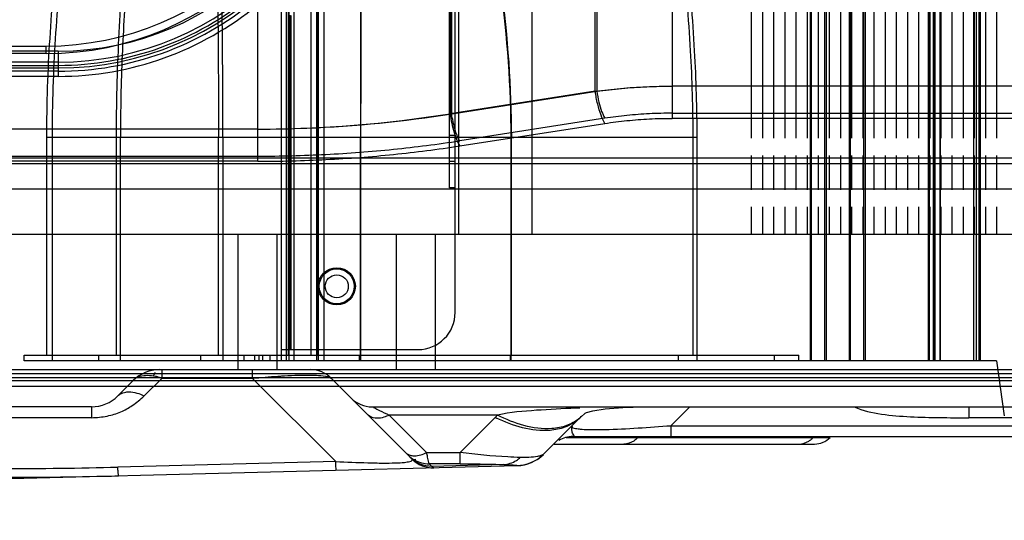
# Model space of a CAD drawing. Units: millimetres. Extents: x -44717 to 3890, y -11358 to 8889.
# Drawn here: x -42500 to -42368, y -9855 to -9787 of the extents above; entities that cross this region are included whole.
import ezdxf

# ---------------------------------------------------------------- set-up
doc = ezdxf.new("R2010")
doc.units = ezdxf.units.MM
doc.header["$LTSCALE"] = 46.255
doc.header["$PDMODE"] = 3
doc.header["$PDSIZE"] = 8
doc.linetypes.add('PHANTOM', pattern=[0.8, 0.45, -0.05, 0.1, -0.05, 0.1, -0.05])
doc.layers.get('0').update_dxf_attribs({"linetype": 'CONTINUOUS'})
doc.layers.get('Defpoints').update_dxf_attribs({"linetype": 'CONTINUOUS'})
doc.layers.add('CURVE', color=7, linetype='CONTINUOUS')
doc.dimstyles.new('AM_GB', dxfattribs={"dimscale": 10, "dimtxt": 3.5, "dimasz": 2.5, "dimexe": 1, "dimexo": 1, "dimgap": 1.5, "dimtad": 1, "dimdsep": 46, "dimtxsty": 'Standard', "dimcen": 0, "dimclrd": 256, "dimclre": 256, "dimclrt": 2, "dimadec": 0, "dimazin": 2, "dimtp": 0.1, "dimtm": 0.1, "dimtfac": 0.71, "dimtmove": 0, "dimatfit": 3, "dimfxl": 1, "dimtzin": 0, "dimlwd": -1, "dimlwe": -1, "dimarcsym": 0})

# ---------------------------------------------------------------- blocks, each defined once
blk = doc.blocks.new('*D103')
at = {"transparency": 16777216}
for p, q in [((-43081.02, -9817.42), (-43081.02, -9976.16)), ((-42181.32, -9836.75), (-42181.32, -9976.16)), ((-43041.02, -9966.16), (-42221.32, -9966.16))]:
    blk.add_line(p, q, dxfattribs=at)
for points in [[(-43041.02, -9959.5), (-43041.02, -9972.83), (-43081.02, -9966.16)], [(-42221.32, -9959.5), (-42221.32, -9972.83), (-42181.32, -9966.16)]]:
    blk.add_solid(points, dxfattribs=at)
at = {"layer": 'Defpoints', "color": 0, "transparency": 16777216}
for p in [(-43081.02, -9807.42), (-42181.32, -9826.75), (-42181.32, -9966.16)]:
    blk.add_point(p, dxfattribs=at)
at = {"transparency": 16777216, "insert": (-42616.06, -9926.16), "char_height": 50, "attachment_point": 5}
blk.add_mtext('900', dxfattribs=at)

msp = doc.modelspace()

# ---------------------------------------------------------------- linework, layer by layer
at = {"color": 7, "linetype": 'Continuous'}
for p, q in [((-42465.216, -9175.426), (-42465.216, -9833.326)), ((-42464.466, -9833.326), (-42464.466, -9175.426)), ((-42441.791, -9826.826), (-42441.791, -9180.426)), ((-42372.091, -9182.926), (-42372.091, -9833.326)), ((-42371.684, -9833.326), (-42371.684, -9182.926)), ((-42371.306, -9833.326), (-42371.306, -9182.926)), ((-42371.188, -9182.926), (-42371.188, -9833.326)), ((-42442.541, -9810.079), (-42442.541, -9194.292)), ((-42442.468, -9206.534), (-42442.468, -9800.118)), ((-42442.261, -9800.118), (-42442.261, -9206.534)), ((-42412.598, -9205.911), (-42412.598, -9800.74)), ((-42422.951, -9797.099), (-42422.951, -9209.553)), ((-42422.744, -9209.553), (-42422.744, -9797.099)), ((-42378.113, -9833.326), (-42378.113, -9305.926)), ((-42378.074, -9305.926), (-42378.074, -9833.326)), ((-42378.031, -9305.926), (-42378.031, -9833.326)), ((-42377.434, -9833.326), (-42377.434, -9305.926)), ((-42377.391, -9833.326), (-42377.391, -9305.926)), ((-42377.352, -9305.926), (-42377.352, -9833.326)), ((-42377.292, -9833.326), (-42377.292, -9305.926)), ((-42377.253, -9833.326), (-42377.253, -9305.926)), ((-42377.21, -9833.326), (-42377.21, -9305.926)), ((-42376.614, -9305.926), (-42376.614, -9833.326)), ((-42376.571, -9305.926), (-42376.571, -9833.326)), ((-42376.532, -9833.326), (-42376.532, -9305.926)), ((-42464.167, -9420.883), (-42464.167, -9833.326)), ((-42464.216, -9832.576), (-42464.217, -9421.72)), ((-42460.166, -9833.326), (-42460.167, -9423.192)), ((-42459.466, -9424.405), (-42459.466, -9833.326)), ((-42461.216, -9450.925), (-42461.216, -9832.576)), ((-42460.216, -9832.576), (-42460.216, -9450.926)), ((-42460.466, -9674.405), (-42460.466, -9833.326)), ((-42463.466, -9833.326), (-42463.466, -9676.205)), ((-42388.623, -9833.326), (-42388.623, -9720.647)), ((-42386.662, -9720.647), (-42386.662, -9833.326)), ((-42388.794, -9721.08), (-42388.794, -9833.326)), ((-42386.833, -9833.326), (-42386.833, -9721.08)), ((-42394.037, -9722.812), (-42394.037, -9833.326)), ((-42393.866, -9833.326), (-42393.866, -9722.379)), ((-42392.076, -9833.326), (-42392.076, -9722.812)), ((-42391.906, -9722.379), (-42391.906, -9833.326)), ((-42441.302, -9816.326), (-42441.302, -9775.226)), ((-42431.502, -9775.226), (-42431.502, -9816.326)), ((-42468.35, -9806.514), (-42468.35, -9785.449)), ((-42464.016, -9786.865), (-42464.016, -9831.826)), ((-42463.866, -9831.826), (-42463.866, -9786.916)), ((-42992.816, -9791.022), (-42496.816, -9791.022)), ((-42496.816, -9792.022), (-42496.816, -9791.022)), ((-42495.185, -9791.698), (-42994.448, -9791.698)), ((-42496.816, -9792.022), (-42992.816, -9792.022)), ((-42495.185, -9791.698), (-42495.185, -9795.097)), ((-42495.185, -9793.176), (-42994.448, -9793.176)), ((-42994.448, -9793.62), (-42495.185, -9793.62)), ((-42994.448, -9793.963), (-42495.185, -9793.963)), ((-42495.185, -9794.408), (-42994.448, -9794.408)), ((-42495.185, -9795.097), (-42994.448, -9795.097)), ((-42422.951, -9797.099), (-42442.468, -9800.118)), ((-42442.261, -9800.118), (-42422.744, -9797.099)), ((-42274.598, -9796.41), (-42412.598, -9796.41)), ((-42412.598, -9800.047), (-42274.598, -9800.047)), ((-42421.657, -9800.736), (-42441.174, -9803.755)), ((-42441.174, -9804.448), (-42421.657, -9801.429)), ((-42274.598, -9800.74), (-42412.598, -9800.74)), ((-42468.35, -9802.184), (-43000.373, -9802.184)), ((-42442.541, -9803.008), (-42441.791, -9803.008)), ((-42409.29, -9803.326), (-42496.766, -9803.326)), ((-42496.766, -9803.326), (-42496.766, -9832.576)), ((-42496.016, -9803.326), (-42496.016, -9833.326)), ((-42487.405, -9803.326), (-42487.405, -9832.576)), ((-42486.814, -9833.326), (-42486.814, -9803.326)), ((-42473.625, -9832.576), (-42473.625, -9803.326)), ((-42473.034, -9803.326), (-42473.034, -9833.326)), ((-42454.537, -9832.576), (-42454.537, -9803.326)), ((-42454.505, -9803.326), (-42454.505, -9833.326)), ((-42434.274, -9803.326), (-42434.274, -9832.576)), ((-42434.242, -9833.326), (-42434.242, -9803.326)), ((-42409.786, -9832.576), (-42409.786, -9803.326)), ((-42409.29, -9803.326), (-42409.29, -9833.326)), ((-42264.098, -9806.11), (-43000.662, -9806.11)), ((-43000.662, -9806.802), (-42264.098, -9806.802)), ((-43000.373, -9805.821), (-42468.35, -9805.821)), ((-42468.35, -9806.514), (-43000.373, -9806.514)), ((-42441.791, -9806.544), (-42442.541, -9806.544)), ((-42264.098, -9810.266), (-43000.662, -9810.266)), ((-42441.791, -9810.079), (-42442.541, -9810.079)), ((-43075.416, -9816.326), (-42188.216, -9816.326)), ((-42470.978, -9834.526), (-42470.978, -9816.326)), ((-42465.736, -9834.526), (-42465.736, -9816.326)), ((-42449.697, -9834.526), (-42449.697, -9816.326)), ((-42444.455, -9834.526), (-42444.455, -9816.326)), ((-42465.216, -9831.826), (-42446.791, -9831.826)), ((-42499.766, -9832.576), (-42395.588, -9832.576)), ((-42499.766, -9833.326), (-42499.766, -9832.576)), ((-42368.972, -9833.326), (-42499.766, -9833.326)), ((-42489.768, -9832.576), (-42489.768, -9833.326)), ((-42475.988, -9833.326), (-42475.988, -9832.576)), ((-42470.216, -9832.576), (-42470.216, -9833.326)), ((-42468.716, -9833.326), (-42468.716, -9832.576)), ((-42468.216, -9832.576), (-42468.216, -9833.326)), ((-42467.716, -9832.576), (-42467.716, -9833.326)), ((-42466.716, -9832.576), (-42466.716, -9833.326)), ((-42454.666, -9833.326), (-42454.666, -9832.576)), ((-42434.402, -9832.576), (-42434.402, -9833.326)), ((-42411.768, -9833.326), (-42411.768, -9832.576)), ((-42398.871, -9832.576), (-42398.871, -9833.326)), ((-42395.588, -9833.326), (-42395.588, -9832.576)), ((-42368.972, -9833.326), (-42367.929, -9840.743)), ((-43075.416, -9834.526), (-42188.216, -9834.526)), ((-42481.261, -9834.526), (-42481.261, -9835.697)), ((-42469.054, -9835.697), (-42469.054, -9834.526)), ((-43076.816, -9835.586), (-42186.816, -9835.586)), ((-43076.016, -9835.026), (-42187.616, -9835.026)), ((-42190.436, -9836.052), (-43073.197, -9836.052)), ((-42485.089, -9835.99), (-42487.16, -9838.061)), ((-42483.625, -9838.061), (-42481.261, -9835.697)), ((-42469.054, -9835.697), (-42481.261, -9835.697)), ((-42469.054, -9835.697), (-42457.865, -9846.887)), ((-42465.652, -9835.414), (-42465.419, -9835.4)), ((-42458.447, -9835.697), (-42447.592, -9846.552)), ((-42190.162, -9836.803), (-43073.471, -9836.803)), ((-42490.696, -9839.526), (-42979.522, -9839.526)), ((-42490.696, -9839.526), (-42490.696, -9840.99)), ((-42452.962, -9839.526), (-42188.216, -9839.526)), ((-42424.143, -9840.31), (-42423.284, -9840.076)), ((-42412.768, -9842.061), (-42410.232, -9839.526)), ((-42372.686, -9839.526), (-42372.686, -9840.99)), ((-42490.696, -9840.99), (-42515.099, -9840.99)), ((-42436.089, -9840.639), (-42450.678, -9840.639)), ((-42445.638, -9845.678), (-42450.678, -9840.639)), ((-42436.402, -9840.947), (-42441.133, -9845.678)), ((-42429.89, -9845.89), (-42424.825, -9840.825)), ((-42424.947, -9840.947), (-42424.824, -9840.826)), ((-42424.821, -9840.823), (-42424.826, -9840.827)), ((-42340.816, -9840.99), (-42372.686, -9840.99)), ((-42412.768, -9842.061), (-42340.816, -9842.061)), ((-42412.768, -9842.061), (-42412.768, -9843.526)), ((-42426.873, -9843.647), (-42391.341, -9843.647)), ((-42425.952, -9843.526), (-42340.816, -9843.526)), ((-42417.106, -9843.526), (-42417.214, -9843.647)), ((-42428.492, -9844.526), (-42393.462, -9844.526)), ((-42447.535, -9846.596), (-42447.099, -9846.585)), ((-42445.638, -9845.678), (-42441.133, -9845.678)), ((-42445.288, -9847.198), (-42445.498, -9846.285)), ((-42441.133, -9847.198), (-42441.133, -9845.678)), ((-42594.959, -9851.555), (-42433.461, -9847.437)), ((-42457.865, -9846.887), (-42487.166, -9847.634)), ((-42441.133, -9847.198), (-42445.288, -9847.198)), ((-42444.953, -9847.533), (-42445.288, -9847.198)), ((-42435.279, -9847.286), (-42444.953, -9847.533))]:
    msp.add_line(p, q, dxfattribs=at)
for points in [[(-42423.284, -9840.076), (-42421.622, -9839.813), (-42419.253, -9839.629), (-42416.397, -9839.547), (-42413.269, -9839.527), (-42409.715, -9839.526)], [(-42424.821, -9840.823), (-42424.406, -9840.452), (-42424.305, -9840.376), (-42424.143, -9840.31)]]:
    msp.add_lwpolyline(points, dxfattribs=at)
for radius in [2.5, 2.35, 1.55]:
    msp.add_circle((-42457.716, -9823.326), radius, dxfattribs=at)
for centre, radius, start, end in [((-42496.816, -9751.326), 40.697, 270, 0), ((-42496.816, -9751.326), 39.697, 270, 360), ((-42495.185, -9752.957), 41.006, 270, 360), ((-42495.185, -9752.957), 40.219, 270, 360), ((-42495.185, -9752.957), 38.741, 270, 0), ((-42495.185, -9752.957), 40.663, 270, 309.55329), ((-42495.185, -9752.957), 41.451, 270, 309.5533), ((-42495.185, -9752.957), 42.14, 270, 309.55329), ((-42468.199, -9640.905), 161.277, 269.94609, 279.18013), ((-42446.791, -9826.826), 5, 270, 0), ((-42481.554, -9839.526), 5, 89.99946, 135), ((-42461.276, -9838.526), 4, 45, 90), ((-42483.877, -9842.58), 7.359, 73.91122, 78.41432), ((-42484.125, -9843.472), 8.285, 72.61889, 73.97025), ((-42484.387, -9844.294), 9.147, 70.01918, 72.59506), ((-42490.696, -9834.526), 5, 270, 314.99994), ((-42452.962, -9835.526), 4, 225, 270), ((-42418.577, -10008.275), 168.712, 92.1871, 92.37894), ((-42427.037, -9822.218), 20.94, 243.43456, 243.95318), ((-42428.509, -9837.015), 5.301, 309.32434, 311.32957), ((-42428.731, -9837.162), 5.351, 312.21575, 314.99735), ((-42428.495, -9837.031), 5.279, 311.3304, 312.26357), ((-42428.485, -9837.042), 5.265, 312.26328, 314.02966), ((-42425.952, -9847.326), 3.8, 90, 120.06972), ((-42395.68, -9841.865), 2.693, 302.99198, 311.46205), ((-42395.751, -9841.783), 2.802, 311.44216, 318.29206), ((-42393.462, -9841.526), 3, 269.99999, 315), ((-42444.764, -9843.724), 4, 225, 271.46036), ((-42571.063, -9874.947), 128.794, 12.85819, 13.13531), ((-42433.593, -9842.239), 5.2, 271.46059, 315.00009), ((-42430.852, -9844.374), 1.819, 289.39507, 290.62385), ((-42433.461, -9842.318), 5.051, 312.84778, 314.99577), ((-42502.908, -9231.897), 615.938, 270.02333, 271.46457), ((-42502.648, -9241.214), 607.789, 269.999104, 271.469275)]:
    msp.add_arc(centre, radius, start, end, dxfattribs=at)
for points, knots in [([(-42409.786, -9803.326), (-42409.786, -9799.432), (-42410.036, -9791.204), (-42411.127, -9778.449), (-42412.996, -9765.13), (-42415.564, -9752.029), (-42418.653, -9739.888), (-42422.043, -9729.184), (-42425.558, -9720.051), (-42428.087, -9714.565), (-42429.35, -9712.075)], [0, 0, 0, 0, 0.1242011, 0.2624029, 0.4081282, 0.5530085, 0.6880314, 0.8074978, 0.9109331, 1, 1, 1, 1]), ([(-42428.854, -9712.075), (-42427.592, -9714.565), (-42425.062, -9720.051), (-42421.547, -9729.186), (-42418.158, -9739.888), (-42415.069, -9752.028), (-42412.499, -9765.133), (-42410.63, -9778.463), (-42409.539, -9791.218), (-42409.29, -9799.44), (-42409.29, -9803.326)], [0, 0, 0, 0, 0.0890622, 0.1925278, 0.311995, 0.4469353, 0.591879, 0.7377676, 0.8760654, 1, 1, 1, 1]), ([(-42475.796, -9714.988), (-42476.86, -9715.936), (-42478.786, -9718.321), (-42482.095, -9723.914), (-42485.479, -9732.026), (-42488.766, -9742.514), (-42491.453, -9753.593), (-42493.628, -9765.179), (-42495.305, -9777.262), (-42496.443, -9789.884), (-42496.766, -9798.736), (-42496.766, -9803.326)], [0, 0, 0, 0, 0.0537708, 0.1168528, 0.2430167, 0.3691806, 0.4953444, 0.6215083, 0.7476722, 0.8738361, 1, 1, 1, 1]), ([(-42475.287, -9715.54), (-42476.29, -9716.433), (-42478.162, -9718.737), (-42481.412, -9724.234), (-42484.772, -9732.278), (-42488.042, -9742.712), (-42490.719, -9753.749), (-42492.888, -9765.299), (-42494.56, -9777.348), (-42495.694, -9789.933), (-42496.016, -9798.755), (-42496.016, -9803.326)], [0, 0, 0, 0, 0.0538825, 0.116957, 0.243106, 0.369255, 0.495404, 0.621553, 0.747702, 0.873851, 1, 1, 1, 1]), ([(-42476.407, -9725.85), (-42477.137, -9727.932), (-42478.884, -9733.462), (-42481.15, -9742.752), (-42483.256, -9753.81), (-42484.961, -9765.402), (-42486.276, -9777.515), (-42487.17, -9790.21), (-42487.399, -9798.879), (-42487.405, -9803.326)], [0, 0, 0, 0, 0.0841826, 0.2214652, 0.3649221, 0.5140228, 0.6688628, 0.8302055, 1, 1, 1, 1]), ([(-42475.865, -9726.162), (-42476.816, -9728.846), (-42478.523, -9734.422), (-42480.583, -9743.115), (-42482.356, -9752.231), (-42484.374, -9765.09), (-42485.809, -9778.474), (-42486.656, -9792.397), (-42486.817, -9799.628), (-42486.814, -9803.326)], [0, 0, 0, 0, 0.1090677, 0.2235846, 0.3423874, 0.4651572, 0.7226727, 0.8582233, 1, 1, 1, 1]), ([(-42476.399, -9725.851), (-42475.916, -9728.323), (-42475.285, -9733.731), (-42474.731, -9742.313), (-42474.358, -9751.722), (-42473.999, -9765.151), (-42473.732, -9782.408), (-42473.622, -9796.333), (-42473.622, -9803.326)], [0, 0, 0, 0, 0.0974114, 0.2100816, 0.332626, 0.4615065, 0.729592, 1, 1, 1, 1]), ([(-42473.031, -9803.326), (-42473.031, -9796.356), (-42473.143, -9782.475), (-42473.415, -9765.274), (-42473.781, -9751.888), (-42474.16, -9742.518), (-42474.725, -9733.983), (-42475.367, -9728.611), (-42475.861, -9726.16)], [0, 0, 0, 0, 0.2705657, 0.5389127, 0.6678759, 0.7904187, 0.9029449, 1, 1, 1, 1]), ([(-42453.972, -9727.546), (-42454.068, -9733.115), (-42454.231, -9744.774), (-42454.393, -9762.97), (-42454.507, -9782.661), (-42454.536, -9796.262), (-42454.537, -9803.326)], [0, 0, 0, 0, 0.2204652, 0.4615982, 0.7203592, 1, 1, 1, 1]), ([(-42453.943, -9727.837), (-42453.97, -9729.361), (-42454.053, -9734.352), (-42454.168, -9743.018), (-42454.281, -9754.01), (-42454.373, -9765.551), (-42454.444, -9777.62), (-42454.493, -9790.268), (-42454.505, -9798.897), (-42454.505, -9803.326)], [0, 0, 0, 0, 0.0605587, 0.1983975, 0.3444077, 0.4973784, 0.6570644, 0.8240191, 1, 1, 1, 1]), ([(-42434.268, -9803.326), (-42434.268, -9796.547), (-42435.279, -9782.928), (-42438.905, -9762.967), (-42443.697, -9746.948), (-42448.931, -9735.229), (-42452.155, -9729.932), (-42453.967, -9727.545)], [0, 0, 0, 0, 0.2564614, 0.5150097, 0.7666601, 0.8866091, 1, 1, 1, 1]), ([(-42453.938, -9727.837), (-42452.124, -9730.204), (-42448.899, -9735.468), (-42443.664, -9747.133), (-42438.873, -9763.096), (-42435.248, -9782.993), (-42434.236, -9796.57), (-42434.236, -9803.326)], [0, 0, 0, 0, 0.1132028, 0.2330785, 0.4847967, 0.7435052, 1, 1, 1, 1]), ([(-42422.951, -9797.099), (-42421.823, -9796.945), (-42419.542, -9796.691), (-42416.087, -9796.462), (-42413.765, -9796.41), (-42412.598, -9796.41)], [0, 0, 0, 0, 0.3289166, 0.6630695, 1, 1, 1, 1]), ([(-42421.657, -9801.429), (-42421.871, -9801.084), (-42422.24, -9800.223), (-42422.661, -9798.768), (-42422.868, -9797.677), (-42422.951, -9797.099)], [0, 0, 0, 0, 0.2678694, 0.6140158, 1, 1, 1, 1]), ([(-42422.744, -9797.099), (-42421.633, -9796.945), (-42419.391, -9796.689), (-42416.006, -9796.461), (-42413.735, -9796.41), (-42412.598, -9796.41)], [0, 0, 0, 0, 0.3307217, 0.6648954, 1, 1, 1, 1]), ([(-42422.744, -9797.099), (-42422.674, -9797.584), (-42422.501, -9798.501), (-42422.146, -9799.723), (-42421.836, -9800.446), (-42421.657, -9800.736)], [0, 0, 0, 0, 0.3860294, 0.7322126, 1, 1, 1, 1]), ([(-42468.35, -9802.182), (-42466.145, -9802.182), (-42457.417, -9802.007), (-42448.701, -9801.154), (-42442.262, -9800.117)], [0, 0, 0, 0, 0.2526912, 1, 1, 1, 1]), ([(-42442.468, -9800.118), (-42442.346, -9800.966), (-42442.098, -9802.175), (-42441.606, -9803.607), (-42441.325, -9804.204), (-42441.174, -9804.448)], [0, 0, 0, 0, 0.5664204, 0.8105356, 1, 1, 1, 1]), ([(-42441.174, -9803.755), (-42441.464, -9803.287), (-42441.894, -9802.072), (-42442.158, -9800.831), (-42442.261, -9800.118)], [0, 0, 0, 0, 0.4331145, 1, 1, 1, 1]), ([(-42412.598, -9800.047), (-42413.619, -9800.048), (-42415.653, -9800.099), (-42418.676, -9800.328), (-42420.671, -9800.583), (-42421.657, -9800.736)], [0, 0, 0, 0, 0.3367021, 0.6708693, 1, 1, 1, 1]), ([(-42421.657, -9801.429), (-42420.671, -9801.276), (-42418.676, -9801.021), (-42415.653, -9800.792), (-42413.619, -9800.74), (-42412.598, -9800.74)], [0, 0, 0, 0, 0.3291308, 0.663298, 1, 1, 1, 1]), ([(-42468.35, -9805.821), (-42465.296, -9805.821), (-42459.203, -9805.665), (-42450.132, -9804.981), (-42444.139, -9804.214), (-42441.174, -9803.755)], [0, 0, 0, 0, 0.3358842, 0.6700532, 1, 1, 1, 1]), ([(-42468.35, -9806.514), (-42465.289, -9806.514), (-42459.188, -9806.358), (-42450.117, -9805.673), (-42444.132, -9804.905), (-42441.174, -9804.448)], [0, 0, 0, 0, 0.3367, 0.6708668, 1, 1, 1, 1]), ([(-42465.419, -9835.4), (-42465.196, -9835.386), (-42464.35, -9835.336), (-42463.504, -9835.295), (-42462.88, -9835.276)], [0, 0, 0, 0, 0.263327, 1, 1, 1, 1]), ([(-42462.88, -9835.276), (-42462.49, -9835.265), (-42461.274, -9835.249), (-42460.047, -9835.271), (-42459.23, -9835.412)], [0, 0, 0, 0, 0.3198383, 1, 1, 1, 1]), ([(-42459.23, -9835.412), (-42459.136, -9835.428), (-42458.867, -9835.484), (-42458.578, -9835.567), (-42458.447, -9835.697)], [0, 0, 0, 0, 0.3405823, 1, 1, 1, 1]), ([(-42486.257, -9837.58), (-42486.064, -9837.535), (-42485.157, -9837.445), (-42484.255, -9837.746), (-42483.625, -9838.061)], [0, 0, 0, 0, 0.2196914, 1, 1, 1, 1]), ([(-42452.346, -9839.82), (-42452.221, -9839.88), (-42451.666, -9840.154), (-42451.107, -9840.422), (-42450.678, -9840.639)], [0, 0, 0, 0, 0.2232681, 1, 1, 1, 1]), ([(-42425.58, -9839.709), (-42427.343, -9839.782), (-42430.85, -9839.979), (-42434.378, -9840.25), (-42436.089, -9840.639)], [0, 0, 0, 0, 0.5015061, 1, 1, 1, 1]), ([(-42388.114, -9839.535), (-42386.97, -9840.072), (-42384.406, -9840.592), (-42379.245, -9840.996), (-42375.308, -9840.99), (-42372.686, -9840.99)], [0, 0, 0, 0, 0.2434209, 0.4948871, 1, 1, 1, 1]), ([(-42450.678, -9840.639), (-42450.906, -9840.753), (-42451.696, -9841.083), (-42452.698, -9841.157), (-42453.23, -9840.849)], [0, 0, 0, 0, 0.2931994, 1, 1, 1, 1]), ([(-42427.036, -9842.263), (-42427.672, -9842.497), (-42430.798, -9843.113), (-42434.017, -9842.113), (-42436.232, -9841.031)], [0, 0, 0, 0, 0.2157179, 1, 1, 1, 1]), ([(-42426.803, -9842.049), (-42427.438, -9842.282), (-42430.612, -9842.883), (-42433.861, -9841.79), (-42436.089, -9840.639)], [0, 0, 0, 0, 0.2123722, 1, 1, 1, 1]), ([(-42425.777, -9843.526), (-42425.668, -9843.526), (-42426.057, -9843.062), (-42426.066, -9842.877), (-42426.091, -9842.69)], [0, 0, 0, 0, 0.3662649, 1, 1, 1, 1]), ([(-42426.012, -9842.107), (-42426.027, -9842.137), (-42426.053, -9842.197), (-42426.071, -9842.26), (-42426.078, -9842.291)], [0, 0, 0, 0, 0.5126952, 1, 1, 1, 1]), ([(-42426.078, -9842.291), (-42426.037, -9842.307), (-42425.772, -9842.404), (-42425.491, -9842.456), (-42425.255, -9842.487)], [0, 0, 0, 0, 0.1557303, 1, 1, 1, 1]), ([(-42425.255, -9842.487), (-42425.162, -9842.5), (-42424.701, -9842.55), (-42424.236, -9842.57), (-42423.865, -9842.579)], [0, 0, 0, 0, 0.2013071, 1, 1, 1, 1]), ([(-42423.865, -9842.579), (-42423.123, -9842.599), (-42419.416, -9842.584), (-42415.723, -9842.249), (-42412.768, -9842.061)], [0, 0, 0, 0, 0.2005813, 1, 1, 1, 1]), ([(-42457.865, -9846.887), (-42456.421, -9846.928), (-42454.315, -9847.048), (-42451.63, -9847.089), (-42450.001, -9847.082), (-42448.742, -9847.036), (-42448.042, -9846.899), (-42447.556, -9846.804), (-42447.555, -9846.589), (-42447.592, -9846.553)], [0, 0, 0, 0, 0.4126967, 0.603159, 0.7650064, 0.8824327, 0.9529519, 0.9851991, 1, 1, 1, 1]), ([(-42447.737, -9846.066), (-42447.585, -9846.101), (-42446.862, -9846.169), (-42446.142, -9845.93), (-42445.638, -9845.678)], [0, 0, 0, 0, 0.2171385, 1, 1, 1, 1]), ([(-42433.037, -9846.333), (-42433.601, -9846.324), (-42436.308, -9846.212), (-42439.005, -9845.933), (-42441.133, -9845.678)], [0, 0, 0, 0, 0.2084104, 1, 1, 1, 1]), ([(-42435.279, -9847.286), (-42434.676, -9847.268), (-42433.85, -9846.978), (-42433.198, -9846.478), (-42433.037, -9846.333)], [0, 0, 0, 0, 0.7351627, 1, 1, 1, 1]), ([(-42430.248, -9846.09), (-42430.394, -9846.141), (-42431.31, -9846.35), (-42432.256, -9846.345), (-42433.037, -9846.333)], [0, 0, 0, 0, 0.1656405, 1, 1, 1, 1]), ([(-42487.063, -9848.804), (-42487.09, -9848.805), (-42487.076, -9848.645), (-42487.127, -9848.474), (-42487.136, -9848.079), (-42487.157, -9847.799), (-42487.166, -9847.634)], [0, 0, 0, 0, 0.067601, 0.2618479, 0.5768368, 1, 1, 1, 1]), ([(-42457.763, -9848.057), (-42457.789, -9848.058), (-42457.775, -9847.897), (-42457.826, -9847.726), (-42457.835, -9847.33), (-42457.856, -9847.051), (-42457.865, -9846.887)], [0, 0, 0, 0, 0.0672513, 0.2625193, 0.5812782, 1, 1, 1, 1]), ([(-42444.662, -9847.723), (-42444.674, -9847.723), (-42444.785, -9847.671), (-42444.872, -9847.597), (-42444.953, -9847.533)], [0, 0, 0, 0, 0.1095444, 1, 1, 1, 1]), ([(-42441.133, -9847.198), (-42440.591, -9847.198), (-42438.639, -9847.206), (-42436.687, -9847.221), (-42435.279, -9847.286)], [0, 0, 0, 0, 0.2780099, 1, 1, 1, 1]), ([(-42435.279, -9847.286), (-42435.003, -9847.298), (-42434.548, -9847.327), (-42433.966, -9847.341), (-42433.668, -9847.398), (-42433.505, -9847.385), (-42433.483, -9847.412)], [0, 0, 0, 0, 0.4594383, 0.7687931, 0.9422074, 1, 1, 1, 1]), ([(-42433.483, -9847.412), (-42433.483, -9847.418), (-42433.482, -9847.434), (-42433.467, -9847.437), (-42433.461, -9847.437)], [0, 0, 0, 0, 0.5170384, 1, 1, 1, 1])]:
    msp.add_open_spline(points, degree=3, knots=knots, dxfattribs=at)
for points in [[(-42484.366, -9835.506), (-42484.077, -9835.383), (-42483.761, -9835.315), (-42483.448, -9835.294)], [(-42483.448, -9835.294), (-42483.098, -9835.27), (-42482.743, -9835.302), (-42482.399, -9835.371)], [(-42482.142, -9834.916), (-42482.245, -9835.056), (-42482.329, -9835.211), (-42482.399, -9835.371)], [(-42469.054, -9835.697), (-42467.923, -9835.569), (-42466.787, -9835.485), (-42465.652, -9835.414)], [(-42487.07, -9837.977), (-42486.841, -9837.782), (-42486.55, -9837.649), (-42486.257, -9837.58)], [(-42485.223, -9839.34), (-42484.659, -9838.956), (-42484.129, -9838.521), (-42483.625, -9838.061)], [(-42486.757, -9840.195), (-42486.22, -9839.963), (-42485.708, -9839.669), (-42485.223, -9839.34)], [(-42452.77, -9839.616), (-42452.629, -9839.687), (-42452.487, -9839.752), (-42452.346, -9839.82)], [(-42490.696, -9840.99), (-42489.993, -9840.972), (-42489.289, -9840.902), (-42488.599, -9840.763)], [(-42488.599, -9840.763), (-42487.97, -9840.636), (-42487.347, -9840.45), (-42486.757, -9840.195)], [(-42453.23, -9840.849), (-42453.33, -9840.791), (-42453.424, -9840.72), (-42453.506, -9840.639)], [(-42436.402, -9840.947), (-42436.298, -9840.843), (-42436.195, -9840.739), (-42436.087, -9840.64)], [(-42425.135, -9841.126), (-42425.682, -9841.622), (-42426.343, -9842.008), (-42427.036, -9842.263)], [(-42425.15, -9841.116), (-42425.639, -9841.517), (-42426.209, -9841.832), (-42426.803, -9842.049)], [(-42426.091, -9842.69), (-42426.109, -9842.558), (-42426.105, -9842.421), (-42426.078, -9842.291)], [(-42417.214, -9843.647), (-42417.376, -9843.829), (-42417.564, -9843.991), (-42417.768, -9844.124)], [(-42417.768, -9844.124), (-42418.159, -9844.377), (-42418.64, -9844.526), (-42419.105, -9844.526)], [(-42395.551, -9844.526), (-42395.085, -9844.526), (-42394.604, -9844.377), (-42394.213, -9844.124)], [(-42448.466, -9845.678), (-42448.379, -9845.765), (-42448.279, -9845.84), (-42448.172, -9845.901)], [(-42448.172, -9845.901), (-42448.037, -9845.977), (-42447.888, -9846.032), (-42447.737, -9846.066)], [(-42448.116, -9846.029), (-42447.628, -9846.517), (-42446.989, -9846.885), (-42446.322, -9847.062)], [(-42444.953, -9847.533), (-42445.973, -9847.534), (-42447.06, -9847.085), (-42447.781, -9846.364)], [(-42433.483, -9847.412), (-42432.241, -9847.392), (-42430.937, -9846.866), (-42430.026, -9846.021)], [(-42429.89, -9845.89), (-42429.978, -9845.977), (-42430.096, -9846.033), (-42430.211, -9846.076)], [(-42446.322, -9847.062), (-42445.986, -9847.151), (-42445.636, -9847.198), (-42445.288, -9847.198)]]:
    msp.add_open_spline(points, degree=3, dxfattribs=at)
at = {"layer": 'CURVE', "color": 7, "linetype": 'PHANTOM'}
for p, q in [((-42401.966, -9190.526), (-42401.966, -9816.326)), ((-42400.466, -9190.526), (-42400.466, -9816.326)), ((-42398.966, -9190.526), (-42398.966, -9816.326)), ((-42397.466, -9190.526), (-42397.466, -9816.326)), ((-42395.966, -9190.526), (-42395.966, -9816.326)), ((-42394.466, -9190.526), (-42394.466, -9816.326)), ((-42392.966, -9190.526), (-42392.966, -9816.326)), ((-42391.466, -9190.526), (-42391.466, -9816.326)), ((-42389.966, -9190.526), (-42389.966, -9816.326)), ((-42388.466, -9190.526), (-42388.466, -9816.326)), ((-42386.966, -9190.526), (-42386.966, -9816.326)), ((-42385.466, -9190.526), (-42385.466, -9816.326)), ((-42383.966, -9190.526), (-42383.966, -9816.326)), ((-42382.466, -9190.526), (-42382.466, -9816.326)), ((-42380.966, -9190.526), (-42380.966, -9816.326)), ((-42379.466, -9190.526), (-42379.466, -9816.326)), ((-42377.966, -9190.526), (-42377.966, -9816.326)), ((-42376.466, -9190.526), (-42376.466, -9816.326)), ((-42374.966, -9190.526), (-42374.966, -9816.326)), ((-42373.466, -9190.526), (-42373.466, -9816.326)), ((-42371.966, -9190.526), (-42371.966, -9816.326)), ((-42370.466, -9190.526), (-42370.466, -9816.326)), ((-42368.966, -9190.526), (-42368.966, -9816.326))]:
    msp.add_line(p, q, dxfattribs=at)

# ---------------------------------------------------------------- dimensions: what is measured, and where the dimension line sits
at = {"color": 7}
dim = msp.add_linear_dim(base=(-42181.316, -9966.165), p1=(-43081.016, -9807.416), p2=(-42181.316, -9826.751), text='900', dimstyle='AM_GB', override={"dimtxt": 5, "dimasz": 4, "dimclrt": 256}, dxfattribs=at)
dim.commit()
dim.dimension.update_dxf_attribs({"geometry": '*D103', "text_midpoint": (-42616.06, -9966.165), "dimtype": 160})

doc.saveas('drawing.dxf')
